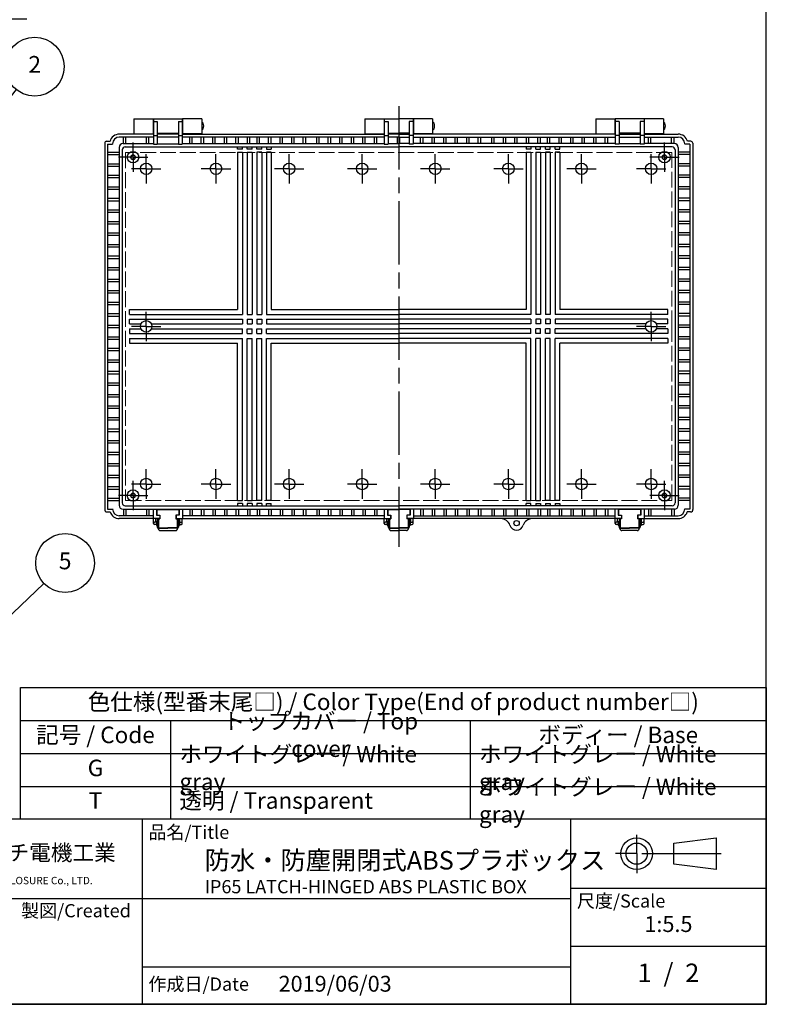
# Model space of a CAD drawing. Units: millimetres. Extents: x 0 to 4533, y 0 to 1540.
# Drawn here: x 1440 to 2216, y 0 to 1024 of the extents above; entities that cross this region are included whole.
import ezdxf
from ezdxf.enums import TextEntityAlignment as Align

# ---------------------------------------------------------------- set-up
doc = ezdxf.new("R2010")
doc.units = ezdxf.units.MM
doc.header["$LTSCALE"] = 5.5
for name, pattern in [('AM_ISO02W050x2', [3.75, 3, -0.75]), ('AM_ISO08W050', [18, 12, -1.5, 3, -1.5]), ('AM_ISO08W050x2', [9, 6, -0.75, 1.5, -0.75]), ('gen7a', [6.875, 4.75, -0.875, 0.375, -0.875])]:
    doc.linetypes.add(name, pattern=pattern)
doc.layers.add('7A', color=4, linetype='gen7a')
doc.layers.add('RAHM2', color=1, linetype='Continuous')
for name, color, linetype, lineweight in [('AM_5', 3, 'Continuous', 25), ('AM_7', 4, 'AM_ISO08W050', 25), ('ﾄｯﾌﾟｶﾊﾞｰ', 7, 'Continuous', 25), ('ﾎﾞﾃﾞｨｰ', 2, 'Continuous', 25), ('ﾎﾞﾃﾞｨｰ0', 2, 'AM_ISO02W050x2', 13), ('ﾗｯﾁ', 3, 'Continuous', 25), ('ﾗｯﾁ金具', 6, 'Continuous', 25)]:
    doc.layers.add(name, color=color, linetype=linetype, lineweight=lineweight)
doc.styles.add('ACISOTS', font='isocp.shx', dxfattribs={"height": 1, "bigfont": 'extfont.shx'})
doc.styles.get("Standard").update_dxf_attribs({"font": 'ISOCP.SHX', "bigfont": 'EXTFONT.SHX'})
doc.dimstyles.new('AM_ISO$0', dxfattribs={"dimscale": 5.5, "dimtxt": 3.5, "dimasz": 2.5, "dimexe": 1, "dimexo": 1, "dimgap": 1.5, "dimtad": 1, "dimdec": 0, "dimdsep": 46, "dimtxsty": 'STANDARD', "dimblk": 'OPEN30', "dimcen": 0, "dimclrd": 3, "dimclre": 3, "dimclrt": 2, "dimadec": 0, "dimazin": 2, "dimtp": 0.1, "dimtm": 0.1, "dimtfac": 0.71, "dimtmove": 0, "dimatfit": 3, "dimldrblk": 'OPEN30', "dimfxl": 1, "dimlwd": -1, "dimlwe": -1, "dimarcsym": 0})

# ---------------------------------------------------------------- blocks, each defined once
blk = doc.blocks.new('TK-A3')
blk.add_lwpolyline([(0, 0), (403, 0), (403, 280), (0, 280)], close=True)
blk = doc.blocks.new('TK-仕様書(和英併記)NEW')
for p, q in [((0, 35), (-193, 35)), ((-118, 35), (-118, 0)), ((-37, 35), (-37, 0)), ((0, 35), (0, 0)), ((-17.5, 30.5), (-9.5, 31.5)), ((-17.5, 26.5), (-17.5, 30.5)), ((-9.5, 31.5), (-9.5, 25.5)), ((-9.5, 25.5), (-17.5, 26.5)), ((-37, 22), (0, 22)), ((-193, 20), (-37, 20)), ((-37, 11), (0, 11)), ((-37, 7), (-118, 7)), ((0, 0), (-193, 0))]:
    blk.add_line(p, q)
for radius in [3, 2]:
    blk.add_circle((-24.5, 28.5), radius)
at = {"layer": '7A'}
for p, q in [((-24.5, 28.5), (-24.5, 32.07)), ((-24.5, 28.5), (-28.5, 28.5)), ((-24.5, 28.5), (-24.5, 24.79)), ((-23.5, 28.5), (-8.5, 28.5))]:
    blk.add_line(p, q, dxfattribs=at)
at = {"attachment_point": 4}
for s, insert, char_height, width in [('{\\fMS Gothic|b0|i0|c128|p49;株式会社タカチ電機工業}', (-167.99, 28.69), 3, 42.8816), ('{\\fArial|b0|i0|c128|p34;TAKACHI ELECTRONICS ENCLOSURE Co., LTD.}', (-167.99, 23.41), 1.4, 44.4483)]:
    blk.add_mtext(s, dxfattribs=dict(at, insert=insert, char_height=char_height, width=width))
for tag, height, p in [('品名', 3.5, (-106.16, 27.25)), ('TITLE', 2.5, (-106.16, 22.25)), ('型番', 3.5, (-106.14, 11.75))]:
    blk.add_attdef(tag, text='', height=height).set_placement(p, align=Align.MIDDLE_LEFT)
for tag, height, p in [('GEN-TITLE-SCA', 3, (-18.5, 14.79)), ('承認', 3.5, (-180.72, 7.73)), ('検図', 3.5, (-155.5, 7.73)), ('製図', 3.5, (-130.5, 7.73)), ('ページNO.', 3.5, (-23, 5.5)), ('総ページ数', 3.5, (-14, 5.5)), ('GEN-TITLE-DAT', 3, (-81.5, 3.5))]:
    blk.add_attdef(tag, text='', height=height).set_placement(p, align=Align.MIDDLE)
at = {"layer": 'RAHM2', "char_height": 2.5}
for s, insert, width, attachment_point in [('品名/Title', (-116.8, 33.8), 90, 1), ('尺度/Scale', (-35.8, 20.8), 20, 1), ('製図/Created', (-130.5, 18.96), 19.4456, 2), ('作成日/Date', (-116.8, 3.5), 17.8487, 4)]:
    blk.add_mtext(s, dxfattribs=dict(at, insert=insert, width=width, attachment_point=attachment_point))
at = {"layer": 'RAHM2', "color": 0, "insert": (-18.5, 5.5), "char_height": 3.5, "width": 4.4699, "attachment_point": 5}
blk.add_mtext('/', dxfattribs=at)
blk = doc.blocks.new('_Open30')
at = {"color": 0, "linetype": 'ByBlock', "lineweight": -2}
for p, q in [((-1, 0.268), (0, 0)), ((0, 0), (-1, -0.268)), ((0, 0), (-1, 0))]:
    blk.add_line(p, q, dxfattribs=at)
blk = doc.blocks.new('*D41')
at = {"layer": 'AM_5', "color": 3}
for p, q in [((1384.6, 1025.3), (1372.1, 1025.3)), ((1397.1, 897), (1397.1, 1030.3)), ((1397.1, 1025.3), (1399.1, 1025.3)), ((1399.1, 892), (1399.1, 1030.3)), ((1411.6, 1025.3), (1447.6, 1025.3))]:
    blk.add_line(p, q, dxfattribs=at)
at = {"layer": 'Defpoints', "color": 0}
for p in [(1399.1, 1025.3), (1397.1, 892), (1399.1, 887)]:
    blk.add_point(p, dxfattribs=at)
at = {"layer": 'AM_5', "color": 3, "xscale": 12.5, "yscale": 12.5, "zscale": 12.5}
blk.add_blockref('_Open30', (1397.1, 1025.3), dxfattribs=at)
at = {"layer": 'AM_5', "color": 3, "xscale": 12.5, "yscale": 12.5, "zscale": 12.5, "rotation": 180}
blk.add_blockref('_Open30', (1399.1, 1025.3), dxfattribs=at)
at = {"layer": 'AM_5', "color": 2, "insert": (1435.9, 1041.6), "char_height": 17.5, "attachment_point": 5}
blk.add_mtext('2', dxfattribs=at)
blk = doc.blocks.new('*S4444282525')
at = {"layer": 'AM_5', "color": 3}
blk.add_line((1245.9, 849), (1193.5, 783.5), dxfattribs=at)
blk.add_circle((1265.1, 872.9), 30.6, dxfattribs=at)
at = {"layer": 'AM_5', "color": 3, "linetype": 'Continuous'}
blk.add_trace([(1191.7, 785), (1195.3, 782.1), (1182.5, 769.9)], dxfattribs=at)
at = {"layer": 'AM_5', "color": 7, "insert": (1265.1, 872.9), "char_height": 17.5, "attachment_point": 5, "style": 'ACISOTS'}
blk.add_mtext('2', dxfattribs=at)
blk = doc.blocks.new('*S4747312828')
at = {"layer": 'AM_5', "color": 3}
blk.add_line((1349.1, 325.4), (1264.5, 244.5), dxfattribs=at)
blk.add_circle((1371.2, 346.6), 30.6, dxfattribs=at)
at = {"layer": 'AM_5', "color": 3, "linetype": 'Continuous'}
blk.add_trace([(1262.9, 246.1), (1266.1, 242.8), (1251.9, 232.4)], dxfattribs=at)
at = {"layer": 'AM_5', "color": 7, "insert": (1371.2, 346.6), "char_height": 17.5, "attachment_point": 5, "style": 'ACISOTS'}
blk.add_mtext('5', dxfattribs=at)

msp = doc.modelspace()

# ---------------------------------------------------------------- linework, layer by layer
at = {"color": 7}
for p, q in [((1440.981, 193), (1440.981, 329.666)), ((1440.981, 329.666), (2216.5, 329.666)), ((2216.5, 329.666), (2216.5, 193)), ((1440.981, 295.279), (2216.5, 295.279)), ((1440.981, 193), (2216.5, 193))]:
    msp.add_line(p, q, dxfattribs=at)
at = {"color": 1}
for p, q in [((1597.192, 295.279), (1597.192, 193)), ((1908.621, 295.279), (1908.621, 193)), ((1440.981, 260.892), (2216.5, 260.892)), ((1440.981, 226.505), (2216.5, 226.505))]:
    msp.add_line(p, q, dxfattribs=at)
at = {"layer": 'AM_7'}
msp.add_line((1834.364, 934.555), (1834.364, 476.121), dxfattribs=at)
at = {"layer": 'AM_7', "linetype": 'AM_ISO08W050x2'}
for p, q in [((1558.114, 881.338), (1558.114, 896.609)), ((2110.614, 881.338), (2110.614, 896.609)), ((1558.114, 881.338), (1542.844, 881.338)), ((1558.114, 881.338), (1573.385, 881.338)), ((1558.114, 881.338), (1558.114, 866.067)), ((1571.864, 869.338), (1571.864, 884.609)), ((1644.364, 869.338), (1644.364, 884.609)), ((1720.364, 869.338), (1720.364, 884.609)), ((1796.364, 869.338), (1796.364, 884.609)), ((1872.364, 869.338), (1872.364, 884.609)), ((1948.364, 869.338), (1948.364, 884.609)), ((2024.364, 869.338), (2024.364, 884.609)), ((2110.614, 881.338), (2095.344, 881.338)), ((2096.864, 869.338), (2096.864, 884.609)), ((2110.614, 881.338), (2125.885, 881.338)), ((2110.614, 881.338), (2110.614, 866.067)), ((1571.864, 869.338), (1556.594, 869.338)), ((1571.864, 869.338), (1587.135, 869.338)), ((1571.864, 869.338), (1571.864, 854.067)), ((1644.364, 869.338), (1629.094, 869.338)), ((1644.364, 869.338), (1659.635, 869.338)), ((1644.364, 869.338), (1644.364, 854.067)), ((1720.364, 869.338), (1705.094, 869.338)), ((1720.364, 869.338), (1735.635, 869.338)), ((1720.364, 869.338), (1720.364, 854.067)), ((1796.364, 869.338), (1781.094, 869.338)), ((1796.364, 869.338), (1811.635, 869.338)), ((1796.364, 869.338), (1796.364, 854.067)), ((1872.364, 869.338), (1857.094, 869.338)), ((1872.364, 869.338), (1887.635, 869.338)), ((1872.364, 869.338), (1872.364, 854.067)), ((1948.364, 869.338), (1933.094, 869.338)), ((1948.364, 869.338), (1963.635, 869.338)), ((1948.364, 869.338), (1948.364, 854.067)), ((2024.364, 869.338), (2009.094, 869.338)), ((2024.364, 869.338), (2039.635, 869.338)), ((2024.364, 869.338), (2024.364, 854.067)), ((2096.864, 869.338), (2081.594, 869.338)), ((2096.864, 869.338), (2112.135, 869.338)), ((2096.864, 869.338), (2096.864, 854.067)), ((1571.864, 705.338), (1571.864, 720.609)), ((2096.864, 705.338), (2096.864, 720.609)), ((1571.864, 705.338), (1556.594, 705.338)), ((1571.864, 705.338), (1587.135, 705.338)), ((1571.864, 705.338), (1571.864, 690.067)), ((2096.864, 705.338), (2081.594, 705.338)), ((2096.864, 705.338), (2112.135, 705.338)), ((2096.864, 705.338), (2096.864, 690.067)), ((1571.864, 541.338), (1571.864, 556.609)), ((1644.364, 541.338), (1644.364, 556.609)), ((1720.364, 541.338), (1720.364, 556.609)), ((1796.364, 541.338), (1796.364, 556.609)), ((1872.364, 541.338), (1872.364, 556.609)), ((1948.364, 541.338), (1948.364, 556.609)), ((2024.364, 541.338), (2024.364, 556.609)), ((2096.864, 541.338), (2096.864, 556.609)), ((1558.114, 529.338), (1558.114, 544.609)), ((2110.614, 529.338), (2110.614, 544.609)), ((1571.864, 541.338), (1556.594, 541.338)), ((1571.864, 541.338), (1571.864, 526.067)), ((1571.864, 541.338), (1587.135, 541.338)), ((1644.364, 541.338), (1629.094, 541.338)), ((1644.364, 541.338), (1644.364, 526.067)), ((1644.364, 541.338), (1659.635, 541.338)), ((1720.364, 541.338), (1705.094, 541.338)), ((1720.364, 541.338), (1720.364, 526.067)), ((1720.364, 541.338), (1735.635, 541.338)), ((1796.364, 541.338), (1781.094, 541.338)), ((1796.364, 541.338), (1796.364, 526.067)), ((1796.364, 541.338), (1811.635, 541.338)), ((1872.364, 541.338), (1857.094, 541.338)), ((1872.364, 541.338), (1887.635, 541.338)), ((1872.364, 541.338), (1872.364, 526.067)), ((1948.364, 541.338), (1933.094, 541.338)), ((1948.364, 541.338), (1963.635, 541.338)), ((1948.364, 541.338), (1948.364, 526.067)), ((2024.364, 541.338), (2009.094, 541.338)), ((2024.364, 541.338), (2039.635, 541.338)), ((2024.364, 541.338), (2024.364, 526.067)), ((2096.864, 541.338), (2081.594, 541.338)), ((2096.864, 541.338), (2112.135, 541.338)), ((2096.864, 541.338), (2096.864, 526.067)), ((1558.114, 529.338), (1542.844, 529.338)), ((1558.114, 529.338), (1573.385, 529.338)), ((1558.114, 529.338), (1558.114, 514.067)), ((2110.614, 529.338), (2095.344, 529.338)), ((2110.614, 529.338), (2125.885, 529.338)), ((2110.614, 529.338), (2110.614, 514.067))]:
    msp.add_line(p, q, dxfattribs=at)
at = {"layer": 'ﾄｯﾌﾟｶﾊﾞｰ'}
for p, q in [((1559.114, 921.352), (1579.114, 921.352)), ((1559.114, 921.352), (1559.114, 905.352)), ((1579.114, 921.352), (1579.114, 905.352)), ((1629.614, 921.352), (1609.614, 921.352)), ((1609.614, 921.352), (1609.614, 905.352)), ((1629.614, 921.352), (1629.614, 905.352)), ((1799.114, 921.352), (1799.114, 905.352)), ((1799.114, 921.352), (1819.114, 921.352)), ((1819.114, 921.352), (1819.114, 905.352)), ((1849.614, 921.352), (1849.614, 905.352)), ((1869.614, 921.352), (1849.614, 921.352)), ((1869.614, 921.352), (1869.614, 905.352)), ((2039.114, 921.352), (2059.114, 921.352)), ((2039.114, 921.352), (2039.114, 905.352)), ((2059.114, 921.352), (2059.114, 905.352)), ((2109.614, 921.352), (2089.614, 921.352)), ((2089.614, 921.352), (2089.614, 905.352)), ((2109.614, 921.352), (2109.614, 905.352)), ((1559.114, 905.847), (1579.114, 905.847)), ((1629.614, 905.847), (1609.614, 905.847)), ((1799.114, 905.847), (1819.114, 905.847)), ((1869.614, 905.847), (1849.614, 905.847)), ((2039.114, 905.847), (2059.114, 905.847)), ((2109.614, 905.847), (2089.614, 905.847))]:
    msp.add_line(p, q, dxfattribs=at)
at = {"layer": 'ﾎﾞﾃﾞｨｰ'}
for p, q in [((1579.364, 921.352), (1609.364, 921.352)), ((1579.364, 921.352), (1579.364, 895.024)), ((1579.364, 918.659), (1583.364, 918.659)), ((1583.364, 918.659), (1583.364, 895.024)), ((1605.364, 918.659), (1605.364, 895.024)), ((1605.364, 918.659), (1609.364, 918.659)), ((1609.364, 921.352), (1609.364, 895.024)), ((1819.364, 921.352), (1834.364, 921.352)), ((1819.364, 921.352), (1819.364, 895.038)), ((1819.364, 918.673), (1823.364, 918.673)), ((1823.364, 918.673), (1823.364, 895.038)), ((1849.364, 921.352), (1834.364, 921.352)), ((1849.364, 918.673), (1845.364, 918.673)), ((1845.364, 918.673), (1845.364, 895.038)), ((1849.364, 921.352), (1849.364, 895.038)), ((2059.364, 921.352), (2059.364, 895.024)), ((2089.364, 921.352), (2059.364, 921.352)), ((2063.364, 918.659), (2059.364, 918.659)), ((2063.364, 918.659), (2063.364, 895.024)), ((2089.364, 918.659), (2085.364, 918.659)), ((2085.364, 918.659), (2085.364, 895.024)), ((2089.364, 921.352), (2089.364, 895.024)), ((1579.364, 902.288), (1543.861, 902.288)), ((1579.364, 905.338), (1543.864, 905.338)), ((1548.114, 895.472), (1548.114, 902.288)), ((1550.614, 895.472), (1550.614, 902.288)), ((1572.114, 895.472), (1572.114, 902.288)), ((1574.614, 895.472), (1574.614, 902.288)), ((1579.364, 904.054), (1583.364, 904.054)), ((1583.364, 906.338), (1605.364, 906.338)), ((1605.364, 905.338), (1583.364, 905.338)), ((1605.364, 902.338), (1583.364, 902.338)), ((1605.364, 904.054), (1609.364, 904.054)), ((1609.364, 905.333), (1819.364, 905.333)), ((1819.364, 902.288), (1609.364, 902.288)), ((1617.114, 895.472), (1617.114, 902.288)), ((1619.614, 895.472), (1619.614, 902.288)), ((1629.114, 895.472), (1629.114, 902.288)), ((1631.614, 895.472), (1631.614, 902.288)), ((1641.114, 895.472), (1641.114, 902.288)), ((1643.614, 895.472), (1643.614, 902.288)), ((1653.114, 895.472), (1653.114, 902.288)), ((1655.614, 895.472), (1655.614, 902.288)), ((1665.114, 895.472), (1665.114, 902.288)), ((1667.614, 895.472), (1667.614, 902.288)), ((1677.114, 895.472), (1677.114, 902.288)), ((1679.614, 895.472), (1679.614, 902.288)), ((1687.114, 895.472), (1687.114, 902.288)), ((1689.614, 895.472), (1689.614, 902.288)), ((1699.114, 895.472), (1699.114, 902.288)), ((1701.614, 895.472), (1701.614, 902.288)), ((1711.114, 895.472), (1711.114, 902.288)), ((1713.614, 895.472), (1713.614, 902.288)), ((1723.114, 895.472), (1723.114, 902.288)), ((1725.614, 895.472), (1725.614, 902.288)), ((1735.114, 895.472), (1735.114, 902.288)), ((1737.614, 895.472), (1737.614, 902.288)), ((1749.114, 895.472), (1749.114, 902.288)), ((1751.614, 895.472), (1751.614, 902.288)), ((1761.114, 895.472), (1761.114, 902.288)), ((1763.614, 895.472), (1763.614, 902.288)), ((1773.114, 895.472), (1773.114, 902.288)), ((1775.614, 895.472), (1775.614, 902.288)), ((1785.114, 895.472), (1785.114, 902.288)), ((1787.614, 895.472), (1787.614, 902.288)), ((1797.114, 895.472), (1797.114, 902.288)), ((1799.614, 895.472), (1799.614, 902.288)), ((1809.114, 895.472), (1809.114, 902.288)), ((1811.614, 895.472), (1811.614, 902.288)), ((1819.364, 904.068), (1823.364, 904.068)), ((1823.364, 906.352), (1834.364, 906.352)), ((1834.364, 905.352), (1823.364, 905.352)), ((1834.364, 902.288), (1823.364, 902.288)), ((1833.114, 895.472), (1833.114, 902.288)), ((1845.364, 906.352), (1834.364, 906.352)), ((1834.364, 905.352), (1845.364, 905.352)), ((1834.364, 902.288), (1845.364, 902.288)), ((1835.614, 895.472), (1835.614, 902.288)), ((1849.364, 904.068), (1845.364, 904.068)), ((2059.364, 905.333), (1849.364, 905.333)), ((1849.364, 902.288), (2059.364, 902.288)), ((1857.114, 895.472), (1857.114, 902.288)), ((1859.614, 895.472), (1859.614, 902.288)), ((1869.114, 895.472), (1869.114, 902.288)), ((1871.614, 895.472), (1871.614, 902.288)), ((1881.114, 895.472), (1881.114, 902.288)), ((1883.614, 895.472), (1883.614, 902.288)), ((1893.114, 895.472), (1893.114, 902.288)), ((1895.614, 895.472), (1895.614, 902.288)), ((1905.114, 895.472), (1905.114, 902.288)), ((1907.614, 895.472), (1907.614, 902.288)), ((1917.114, 895.472), (1917.114, 902.288)), ((1919.614, 895.472), (1919.614, 902.288)), ((1931.114, 895.472), (1931.114, 902.288)), ((1933.614, 895.472), (1933.614, 902.288)), ((1943.114, 895.472), (1943.114, 902.288)), ((1945.614, 895.472), (1945.614, 902.288)), ((1955.114, 895.472), (1955.114, 902.288)), ((1957.614, 895.472), (1957.614, 902.288)), ((1967.114, 895.472), (1967.114, 902.288)), ((1969.614, 895.472), (1969.614, 902.288)), ((1979.114, 895.472), (1979.114, 902.288)), ((1981.614, 895.472), (1981.614, 902.288)), ((1989.114, 895.472), (1989.114, 902.288)), ((1991.614, 895.472), (1991.614, 902.288)), ((2001.114, 895.472), (2001.114, 902.288)), ((2003.614, 895.472), (2003.614, 902.288)), ((2013.114, 895.472), (2013.114, 902.288)), ((2015.614, 895.472), (2015.614, 902.288)), ((2025.114, 895.472), (2025.114, 902.288)), ((2027.614, 895.472), (2027.614, 902.288)), ((2037.114, 895.472), (2037.114, 902.288)), ((2039.614, 895.472), (2039.614, 902.288)), ((2049.114, 895.472), (2049.114, 902.288)), ((2051.614, 895.472), (2051.614, 902.288)), ((2063.364, 904.054), (2059.364, 904.054)), ((2085.364, 906.338), (2063.364, 906.338)), ((2063.364, 905.338), (2085.364, 905.338)), ((2063.364, 902.338), (2085.364, 902.338)), ((2089.364, 904.054), (2085.364, 904.054)), ((2089.364, 905.338), (2124.864, 905.338)), ((2089.364, 902.288), (2124.868, 902.288)), ((2094.114, 895.472), (2094.114, 902.288)), ((2096.614, 895.472), (2096.614, 902.288)), ((2118.114, 895.472), (2118.114, 902.288)), ((2120.614, 895.472), (2120.614, 902.288)), ((1528.664, 895.888), (1528.664, 514.833)), ((1530.664, 897.888), (1534.195, 897.888)), ((1531.714, 894.838), (1536.911, 894.838)), ((1531.714, 894.838), (1531.714, 515.333)), ((1536.911, 895.338), (1536.911, 894.838)), ((1543.725, 891.472), (1543.725, 519.203)), ((1547.725, 895.472), (1579.364, 895.472)), ((1549.965, 892.027), (1834.364, 892.027)), ((1579.364, 895.024), (1583.364, 895.024)), ((1583.364, 895.269), (1605.364, 895.269)), ((1605.364, 895.024), (1609.364, 895.024)), ((1609.364, 895.472), (1819.364, 895.472)), ((1666.864, 889.717), (1666.864, 892.027)), ((1671.864, 889.717), (1671.864, 892.027)), ((1676.864, 889.717), (1676.864, 892.027)), ((1681.864, 889.717), (1681.864, 892.027)), ((1686.864, 889.717), (1686.864, 892.027)), ((1691.864, 889.717), (1691.864, 892.027)), ((1696.864, 892.027), (1696.864, 889.717)), ((1701.864, 892.027), (1701.864, 889.717)), ((1819.364, 895.038), (1823.364, 895.038)), ((1823.364, 895.472), (1834.364, 895.472)), ((1845.364, 895.472), (1834.364, 895.472)), ((2118.764, 892.027), (1834.364, 892.027)), ((1849.364, 895.038), (1845.364, 895.038)), ((2059.364, 895.472), (1849.364, 895.472)), ((1966.864, 892.027), (1966.864, 889.717)), ((1971.864, 892.027), (1971.864, 889.717)), ((1976.864, 889.717), (1976.864, 892.027)), ((1981.864, 889.717), (1981.864, 892.027)), ((1986.864, 889.717), (1986.864, 892.027)), ((1991.864, 889.717), (1991.864, 892.027)), ((1996.864, 889.717), (1996.864, 892.027)), ((2001.864, 889.717), (2001.864, 892.027)), ((2063.364, 895.024), (2059.364, 895.024)), ((2085.364, 895.269), (2063.364, 895.269)), ((2089.364, 895.024), (2085.364, 895.024)), ((2121.004, 895.472), (2089.364, 895.472)), ((2125.004, 891.472), (2125.004, 519.203)), ((2131.818, 895.338), (2131.818, 894.838)), ((2137.014, 894.838), (2131.818, 894.838)), ((2138.064, 897.888), (2134.534, 897.888)), ((2137.014, 894.838), (2137.014, 515.333)), ((2140.064, 895.888), (2140.064, 514.833)), ((1531.714, 886.593), (1543.725, 886.593)), ((1531.714, 884.093), (1543.725, 884.093)), ((1546.965, 889.027), (1546.965, 521.648)), ((1671.864, 889.717), (1666.864, 889.717)), ((1666.864, 886.428), (1671.864, 886.428)), ((1666.864, 886.428), (1666.864, 722.838)), ((1671.864, 886.428), (1671.864, 717.838)), ((1681.864, 889.717), (1676.864, 889.717)), ((1676.864, 886.428), (1681.864, 886.428)), ((1676.864, 886.428), (1676.864, 717.838)), ((1681.864, 886.428), (1681.864, 717.838)), ((1691.864, 889.717), (1686.864, 889.717)), ((1691.864, 886.428), (1686.864, 886.428)), ((1686.864, 886.428), (1686.864, 717.838)), ((1691.864, 886.428), (1691.864, 717.838)), ((1696.864, 889.717), (1701.864, 889.717)), ((1701.864, 886.428), (1696.864, 886.428)), ((1696.864, 886.428), (1696.864, 717.838)), ((1701.864, 886.428), (1701.864, 722.838)), ((1971.864, 889.717), (1966.864, 889.717)), ((1966.864, 886.428), (1971.864, 886.428)), ((1966.864, 886.428), (1966.864, 722.838)), ((1971.864, 886.428), (1971.864, 717.838)), ((1976.864, 889.717), (1981.864, 889.717)), ((1976.864, 886.428), (1981.864, 886.428)), ((1976.864, 886.428), (1976.864, 717.838)), ((1981.864, 886.428), (1981.864, 717.838)), ((1986.864, 889.717), (1991.864, 889.717)), ((1991.864, 886.428), (1986.864, 886.428)), ((1986.864, 886.428), (1986.864, 717.838)), ((1991.864, 886.428), (1991.864, 717.838)), ((1996.864, 889.717), (2001.864, 889.717)), ((2001.864, 886.428), (1996.864, 886.428)), ((1996.864, 886.428), (1996.864, 717.838)), ((2001.864, 886.428), (2001.864, 722.838)), ((2121.764, 889.027), (2121.764, 521.648)), ((2137.014, 886.593), (2125.004, 886.593)), ((2137.014, 884.093), (2125.004, 884.093)), ((1531.714, 874.593), (1543.725, 874.593)), ((1531.714, 872.093), (1543.725, 872.093)), ((2137.014, 874.593), (2125.004, 874.593)), ((2137.014, 872.093), (2125.004, 872.093)), ((1531.714, 862.593), (1543.725, 862.593)), ((2137.014, 862.593), (2125.004, 862.593)), ((1531.714, 860.093), (1543.725, 860.093)), ((1531.714, 850.593), (1543.725, 850.593)), ((2137.014, 860.093), (2125.004, 860.093)), ((2137.014, 850.593), (2125.004, 850.593)), ((1531.714, 848.093), (1543.725, 848.093)), ((2137.014, 848.093), (2125.004, 848.093)), ((1531.714, 838.593), (1543.725, 838.593)), ((1531.714, 836.093), (1543.725, 836.093)), ((2137.014, 838.593), (2125.004, 838.593)), ((2137.014, 836.093), (2125.004, 836.093)), ((1531.714, 826.593), (1543.725, 826.593)), ((1531.714, 824.093), (1543.725, 824.093)), ((2137.014, 826.593), (2125.004, 826.593)), ((2137.014, 824.093), (2125.004, 824.093)), ((1531.714, 814.593), (1543.725, 814.593)), ((1531.714, 812.093), (1543.725, 812.093)), ((2137.014, 814.593), (2125.004, 814.593)), ((2137.014, 812.093), (2125.004, 812.093)), ((1531.714, 802.593), (1543.725, 802.593)), ((1531.714, 800.093), (1543.725, 800.093)), ((2137.014, 802.593), (2125.004, 802.593)), ((2137.014, 800.093), (2125.004, 800.093)), ((1531.714, 790.593), (1543.725, 790.593)), ((2137.014, 790.593), (2125.004, 790.593)), ((1531.714, 788.093), (1543.725, 788.093)), ((1531.714, 778.593), (1543.725, 778.593)), ((2137.014, 788.093), (2125.004, 788.093)), ((2137.014, 778.593), (2125.004, 778.593)), ((1531.714, 776.093), (1543.725, 776.093)), ((2137.014, 776.093), (2125.004, 776.093)), ((1531.714, 766.593), (1543.725, 766.593)), ((1531.714, 764.093), (1543.725, 764.093)), ((2137.014, 766.593), (2125.004, 766.593)), ((2137.014, 764.093), (2125.004, 764.093)), ((1531.714, 754.593), (1543.725, 754.593)), ((1531.714, 752.093), (1543.725, 752.093)), ((2137.014, 754.593), (2125.004, 754.593)), ((2137.014, 752.093), (2125.004, 752.093)), ((1531.714, 742.593), (1543.725, 742.593)), ((1531.714, 740.093), (1543.725, 740.093)), ((2137.014, 742.593), (2125.004, 742.593)), ((2137.014, 740.093), (2125.004, 740.093)), ((1531.714, 730.593), (1543.725, 730.593)), ((1531.714, 728.093), (1543.725, 728.093)), ((2137.014, 730.593), (2125.004, 730.593)), ((2137.014, 728.093), (2125.004, 728.093)), ((1531.714, 718.593), (1543.725, 718.593)), ((1554.544, 717.838), (1554.544, 722.838)), ((1554.544, 722.838), (1666.864, 722.838)), ((1554.544, 717.838), (1671.864, 717.838)), ((1676.864, 717.838), (1681.864, 717.838)), ((1686.864, 717.838), (1691.864, 717.838)), ((1696.864, 717.838), (1834.364, 717.838)), ((1701.864, 722.838), (1834.364, 722.838)), ((1966.864, 722.838), (1834.364, 722.838)), ((1971.864, 717.838), (1834.364, 717.838)), ((1981.864, 717.838), (1976.864, 717.838)), ((1991.864, 717.838), (1986.864, 717.838)), ((2114.185, 717.838), (1996.864, 717.838)), ((2114.185, 722.838), (2001.864, 722.838)), ((2114.185, 717.838), (2114.185, 722.838)), ((2137.014, 718.593), (2125.004, 718.593)), ((1531.714, 716.093), (1543.725, 716.093)), ((1554.544, 707.838), (1554.544, 712.838)), ((1554.544, 712.838), (1671.864, 712.838)), ((1554.544, 707.838), (1566.443, 707.838)), ((1577.286, 707.838), (1671.864, 707.838)), ((1671.864, 712.838), (1671.864, 707.838)), ((1676.864, 712.838), (1681.864, 712.838)), ((1676.864, 712.838), (1676.864, 707.838)), ((1676.864, 707.838), (1681.864, 707.838)), ((1681.864, 712.838), (1681.864, 707.838)), ((1686.864, 712.838), (1691.864, 712.838)), ((1686.864, 712.838), (1686.864, 707.838)), ((1686.864, 707.838), (1691.864, 707.838)), ((1691.864, 712.838), (1691.864, 707.838)), ((1696.864, 712.838), (1834.364, 712.838)), ((1696.864, 712.838), (1696.864, 707.838)), ((1696.864, 707.838), (1834.364, 707.838)), ((1971.864, 712.838), (1834.364, 712.838)), ((1971.864, 707.838), (1834.364, 707.838)), ((1971.864, 712.838), (1971.864, 707.838)), ((1981.864, 712.838), (1976.864, 712.838)), ((1976.864, 712.838), (1976.864, 707.838)), ((1981.864, 707.838), (1976.864, 707.838)), ((1981.864, 712.838), (1981.864, 707.838)), ((1991.864, 712.838), (1986.864, 712.838)), ((1986.864, 712.838), (1986.864, 707.838)), ((1991.864, 707.838), (1986.864, 707.838)), ((1991.864, 712.838), (1991.864, 707.838)), ((1996.864, 712.838), (1996.864, 707.838)), ((2114.185, 712.838), (1996.864, 712.838)), ((2091.443, 707.838), (1996.864, 707.838)), ((2114.185, 707.838), (2102.286, 707.838)), ((2114.185, 707.838), (2114.185, 712.838)), ((2137.014, 716.093), (2125.004, 716.093)), ((1531.714, 706.593), (1543.725, 706.593)), ((1531.714, 704.083), (1543.725, 704.083)), ((1554.544, 702.838), (1554.544, 697.838)), ((1554.544, 702.838), (1566.443, 702.838)), ((1554.544, 697.838), (1671.864, 697.838)), ((1577.286, 702.838), (1671.864, 702.838)), ((1671.864, 697.838), (1671.864, 702.838)), ((1676.864, 702.838), (1681.864, 702.838)), ((1676.864, 697.838), (1676.864, 702.838)), ((1676.864, 697.838), (1681.864, 697.838)), ((1681.864, 697.838), (1681.864, 702.838)), ((1686.864, 702.838), (1691.864, 702.838)), ((1686.864, 697.838), (1686.864, 702.838)), ((1686.864, 697.838), (1691.864, 697.838)), ((1691.864, 697.838), (1691.864, 702.838)), ((1696.864, 702.838), (1834.364, 702.838)), ((1696.864, 697.838), (1696.864, 702.838)), ((1696.864, 697.838), (1834.364, 697.838)), ((1971.864, 702.838), (1834.364, 702.838)), ((1971.864, 697.838), (1834.364, 697.838)), ((1971.864, 697.838), (1971.864, 702.838)), ((1981.864, 702.838), (1976.864, 702.838)), ((1976.864, 697.838), (1976.864, 702.838)), ((1981.864, 697.838), (1976.864, 697.838)), ((1981.864, 697.838), (1981.864, 702.838)), ((1991.864, 702.838), (1986.864, 702.838)), ((1986.864, 697.838), (1986.864, 702.838)), ((1991.864, 697.838), (1986.864, 697.838)), ((1991.864, 697.838), (1991.864, 702.838)), ((1996.864, 697.838), (1996.864, 702.838)), ((2091.443, 702.838), (1996.864, 702.838)), ((2114.185, 697.838), (1996.864, 697.838)), ((2114.185, 702.838), (2102.286, 702.838)), ((2114.185, 702.838), (2114.185, 697.838)), ((2137.014, 706.593), (2125.004, 706.593)), ((2137.014, 704.083), (2125.004, 704.083)), ((1531.714, 694.583), (1543.725, 694.583)), ((1531.714, 692.083), (1543.725, 692.083)), ((1554.544, 692.838), (1554.544, 687.838)), ((1554.544, 692.838), (1671.864, 692.838)), ((1554.544, 687.838), (1666.864, 687.838)), ((1666.864, 524.248), (1666.864, 687.838)), ((1671.864, 524.248), (1671.864, 692.838)), ((1676.864, 692.838), (1681.864, 692.838)), ((1676.864, 524.248), (1676.864, 692.838)), ((1681.864, 524.248), (1681.864, 692.838)), ((1686.864, 692.838), (1691.864, 692.838)), ((1686.864, 524.248), (1686.864, 692.838)), ((1691.864, 524.248), (1691.864, 692.838)), ((1696.864, 692.838), (1834.364, 692.838)), ((1696.864, 524.248), (1696.864, 692.838)), ((1701.864, 687.838), (1834.364, 687.838)), ((1701.864, 524.248), (1701.864, 687.838)), ((1971.864, 692.838), (1834.364, 692.838)), ((1966.864, 687.838), (1834.364, 687.838)), ((1966.864, 524.248), (1966.864, 687.838)), ((1971.864, 524.248), (1971.864, 692.838)), ((1981.864, 692.838), (1976.864, 692.838)), ((1976.864, 524.248), (1976.864, 692.838)), ((1981.864, 524.248), (1981.864, 692.838)), ((1991.864, 692.838), (1986.864, 692.838)), ((1986.864, 524.248), (1986.864, 692.838)), ((1991.864, 524.248), (1991.864, 692.838)), ((1996.864, 524.248), (1996.864, 692.838)), ((2114.185, 692.838), (1996.864, 692.838)), ((2001.864, 524.248), (2001.864, 687.838)), ((2114.185, 687.838), (2001.864, 687.838)), ((2114.185, 692.838), (2114.185, 687.838)), ((2137.014, 694.583), (2125.004, 694.583)), ((2137.014, 692.083), (2125.004, 692.083)), ((1531.714, 682.583), (1543.725, 682.583)), ((1531.714, 680.083), (1543.725, 680.083)), ((2137.014, 682.583), (2125.004, 682.583)), ((2137.014, 680.083), (2125.004, 680.083)), ((1531.714, 670.583), (1543.725, 670.583)), ((1531.714, 668.083), (1543.725, 668.083)), ((2137.014, 670.583), (2125.004, 670.583)), ((2137.014, 668.083), (2125.004, 668.083)), ((1531.714, 658.583), (1543.725, 658.583)), ((1531.714, 656.083), (1543.725, 656.083)), ((2137.014, 658.583), (2125.004, 658.583)), ((2137.014, 656.083), (2125.004, 656.083)), ((1531.714, 646.583), (1543.725, 646.583)), ((2137.014, 646.583), (2125.004, 646.583)), ((1531.714, 644.083), (1543.725, 644.083)), ((2137.014, 644.083), (2125.004, 644.083)), ((1531.714, 634.583), (1543.725, 634.583)), ((1531.714, 632.083), (1543.725, 632.083)), ((2137.014, 634.583), (2125.004, 634.583)), ((2137.014, 632.083), (2125.004, 632.083)), ((1531.714, 622.583), (1543.725, 622.583)), ((1531.714, 620.083), (1543.725, 620.083)), ((2137.014, 622.583), (2125.004, 622.583)), ((2137.014, 620.083), (2125.004, 620.083)), ((1531.714, 610.583), (1543.725, 610.583)), ((1531.714, 608.083), (1543.725, 608.083)), ((2137.014, 610.583), (2125.004, 610.583)), ((2137.014, 608.083), (2125.004, 608.083)), ((1531.714, 598.583), (1543.725, 598.583)), ((1531.714, 596.083), (1543.725, 596.083)), ((2137.014, 598.583), (2125.004, 598.583)), ((2137.014, 596.083), (2125.004, 596.083)), ((1531.714, 586.583), (1543.725, 586.583)), ((1531.714, 584.083), (1543.725, 584.083)), ((2137.014, 586.583), (2125.004, 586.583)), ((2137.014, 584.083), (2125.004, 584.083)), ((1531.714, 574.583), (1543.725, 574.583)), ((2137.014, 574.583), (2125.004, 574.583)), ((1531.714, 572.083), (1543.725, 572.083)), ((2137.014, 572.083), (2125.004, 572.083)), ((1531.714, 562.583), (1543.725, 562.583)), ((1531.714, 560.083), (1543.725, 560.083)), ((2137.014, 562.583), (2125.004, 562.583)), ((2137.014, 560.083), (2125.004, 560.083)), ((1531.714, 550.583), (1543.725, 550.583)), ((1531.714, 548.083), (1543.725, 548.083)), ((2137.014, 550.583), (2125.004, 550.583)), ((2137.014, 548.083), (2125.004, 548.083)), ((1531.714, 538.583), (1543.725, 538.583)), ((1531.714, 536.083), (1543.725, 536.083)), ((2137.014, 538.583), (2125.004, 538.583)), ((2137.014, 536.083), (2125.004, 536.083)), ((1531.714, 526.583), (1543.725, 526.583)), ((1531.714, 524.083), (1543.725, 524.083)), ((1666.864, 524.248), (1671.864, 524.248)), ((1676.864, 524.248), (1681.864, 524.248)), ((1691.864, 524.248), (1686.864, 524.248)), ((1701.864, 524.248), (1696.864, 524.248)), ((1966.864, 524.248), (1971.864, 524.248)), ((1976.864, 524.248), (1981.864, 524.248)), ((1991.864, 524.248), (1986.864, 524.248)), ((2001.864, 524.248), (1996.864, 524.248)), ((2137.014, 526.583), (2125.004, 526.583)), ((2137.014, 524.083), (2125.004, 524.083)), ((1530.914, 512.283), (1534.342, 512.283)), ((1531.714, 515.333), (1536.911, 515.333)), ((1547.725, 515.198), (1594.364, 515.198)), ((1548.114, 515.198), (1548.114, 508.383)), ((1549.965, 518.648), (1834.364, 518.648)), ((1550.614, 515.198), (1550.614, 508.383)), ((1572.114, 515.198), (1572.114, 508.383)), ((1574.614, 515.198), (1574.614, 508.383)), ((1579.114, 515.198), (1579.114, 505.338)), ((1582.614, 515.198), (1582.614, 508.838)), ((1594.364, 515.198), (1834.364, 515.198)), ((1606.114, 515.198), (1606.114, 508.838)), ((1609.614, 515.198), (1609.614, 505.338)), ((1617.114, 515.198), (1617.114, 508.383)), ((1619.614, 515.198), (1619.614, 508.383)), ((1629.114, 515.198), (1629.114, 508.383)), ((1631.614, 515.198), (1631.614, 508.383)), ((1641.114, 515.198), (1641.114, 508.383)), ((1643.614, 515.198), (1643.614, 508.383)), ((1653.114, 515.198), (1653.114, 508.383)), ((1655.614, 515.198), (1655.614, 508.383)), ((1665.114, 515.198), (1665.114, 508.383)), ((1671.864, 520.959), (1666.864, 520.959)), ((1666.864, 520.959), (1666.864, 518.648)), ((1667.614, 515.198), (1667.614, 508.383)), ((1671.864, 520.959), (1671.864, 518.648)), ((1681.864, 520.959), (1676.864, 520.959)), ((1676.864, 520.959), (1676.864, 518.648)), ((1677.114, 515.198), (1677.114, 508.383)), ((1679.614, 515.198), (1679.614, 508.383)), ((1681.864, 520.959), (1681.864, 518.648)), ((1691.864, 520.959), (1686.864, 520.959)), ((1686.864, 520.959), (1686.864, 518.648)), ((1687.114, 515.198), (1687.114, 508.383)), ((1689.614, 515.198), (1689.614, 508.383)), ((1691.864, 520.959), (1691.864, 518.648)), ((1696.864, 520.959), (1701.864, 520.959)), ((1696.864, 518.648), (1696.864, 520.959)), ((1699.114, 515.198), (1699.114, 508.383)), ((1701.614, 515.198), (1701.614, 508.383)), ((1701.864, 518.648), (1701.864, 520.959)), ((1711.114, 515.198), (1711.114, 508.383)), ((1713.614, 515.198), (1713.614, 508.383)), ((1723.114, 515.198), (1723.114, 508.383)), ((1725.614, 515.198), (1725.614, 508.383)), ((1735.114, 515.198), (1735.114, 508.383)), ((1737.614, 515.198), (1737.614, 508.383)), ((1749.114, 515.198), (1749.114, 508.383)), ((1751.614, 515.198), (1751.614, 508.383)), ((1761.114, 515.198), (1761.114, 508.383)), ((1763.614, 515.198), (1763.614, 508.383)), ((1773.114, 515.198), (1773.114, 508.383)), ((1775.614, 515.198), (1775.614, 508.383)), ((1785.114, 515.198), (1785.114, 508.383)), ((1787.614, 515.198), (1787.614, 508.383)), ((1797.114, 515.198), (1797.114, 508.383)), ((1799.614, 515.198), (1799.614, 508.383)), ((1809.114, 515.198), (1809.114, 508.383)), ((1811.614, 515.198), (1811.614, 508.383)), ((1819.114, 515.198), (1819.114, 505.338)), ((1822.614, 515.198), (1822.614, 508.838)), ((2118.764, 518.648), (1834.364, 518.648)), ((2074.364, 515.198), (1834.364, 515.198)), ((1846.114, 515.198), (1846.114, 508.838)), ((1849.614, 515.198), (1849.614, 505.338)), ((1857.114, 515.198), (1857.114, 508.383)), ((1859.614, 515.198), (1859.614, 508.383)), ((1869.114, 515.198), (1869.114, 508.383)), ((1871.614, 515.198), (1871.614, 508.383)), ((1881.114, 515.198), (1881.114, 508.383)), ((1883.614, 515.198), (1883.614, 508.383)), ((1893.114, 515.198), (1893.114, 508.383)), ((1895.614, 515.198), (1895.614, 508.383)), ((1905.114, 515.198), (1905.114, 508.383)), ((1907.614, 515.198), (1907.614, 508.383)), ((1917.114, 515.198), (1917.114, 508.383)), ((1919.614, 515.198), (1919.614, 508.383)), ((1931.114, 515.198), (1931.114, 508.383)), ((1933.614, 515.198), (1933.614, 508.383)), ((1943.114, 515.198), (1943.114, 508.383)), ((1945.614, 515.198), (1945.614, 508.383)), ((1955.114, 515.198), (1955.114, 508.383)), ((1957.614, 515.198), (1957.614, 508.383)), ((1971.864, 520.959), (1966.864, 520.959)), ((1966.864, 518.648), (1966.864, 520.959)), ((1967.114, 515.198), (1967.114, 508.383)), ((1969.614, 515.198), (1969.614, 508.383)), ((1971.864, 518.648), (1971.864, 520.959)), ((1976.864, 520.959), (1981.864, 520.959)), ((1976.864, 520.959), (1976.864, 518.648)), ((1979.114, 515.198), (1979.114, 508.383)), ((1981.614, 515.198), (1981.614, 508.383)), ((1981.864, 520.959), (1981.864, 518.648)), ((1986.864, 520.959), (1991.864, 520.959)), ((1986.864, 520.959), (1986.864, 518.648)), ((1989.114, 515.198), (1989.114, 508.383)), ((1991.614, 515.198), (1991.614, 508.383)), ((1991.864, 520.959), (1991.864, 518.648)), ((1996.864, 520.959), (2001.864, 520.959)), ((1996.864, 520.959), (1996.864, 518.648)), ((2001.114, 515.198), (2001.114, 508.383)), ((2001.864, 520.959), (2001.864, 518.648)), ((2003.614, 515.198), (2003.614, 508.383)), ((2013.114, 515.198), (2013.114, 508.383)), ((2015.614, 515.198), (2015.614, 508.383)), ((2025.114, 515.198), (2025.114, 508.383)), ((2027.614, 515.198), (2027.614, 508.383)), ((2037.114, 515.198), (2037.114, 508.383)), ((2039.614, 515.198), (2039.614, 508.383)), ((2049.114, 515.198), (2049.114, 508.383)), ((2051.614, 515.198), (2051.614, 508.383)), ((2059.114, 515.198), (2059.114, 505.338)), ((2062.614, 515.198), (2062.614, 508.838)), ((2121.004, 515.198), (2074.364, 515.198)), ((2086.114, 515.198), (2086.114, 508.838)), ((2089.614, 515.198), (2089.614, 505.338)), ((2094.114, 515.198), (2094.114, 508.383)), ((2096.614, 515.198), (2096.614, 508.383)), ((2118.114, 515.198), (2118.114, 508.383)), ((2120.614, 515.198), (2120.614, 508.383)), ((2137.014, 515.333), (2131.818, 515.333)), ((2137.814, 512.283), (2134.386, 512.283)), ((1579.114, 508.383), (1543.861, 508.383)), ((1586.064, 505.333), (1543.864, 505.333)), ((1582.614, 508.838), (1585.814, 508.838)), ((1585.814, 508.838), (1585.814, 505.338)), ((1602.664, 505.338), (1826.064, 505.338)), ((1606.114, 508.838), (1602.914, 508.838)), ((1602.914, 508.838), (1602.914, 505.338)), ((1819.114, 508.383), (1609.614, 508.383)), ((1822.614, 508.838), (1825.814, 508.838)), ((1825.814, 508.838), (1825.814, 505.338)), ((2066.064, 505.338), (1842.664, 505.338)), ((1846.114, 508.838), (1842.914, 508.838)), ((1842.914, 508.838), (1842.914, 505.338)), ((1849.614, 508.383), (2059.114, 508.383)), ((2062.614, 508.838), (2065.814, 508.838)), ((2065.814, 508.838), (2065.814, 505.338)), ((2082.664, 505.333), (2124.864, 505.333)), ((2086.114, 508.838), (2082.914, 508.838)), ((2082.914, 508.838), (2082.914, 505.338)), ((2089.614, 508.383), (2124.868, 508.383))]:
    msp.add_line(p, q, dxfattribs=at)
for centre, radius in [((1558.114, 881.338), 5.97), ((1558.114, 881.338), 2.15), ((2110.614, 881.338), 5.97), ((2110.614, 881.338), 2.15), ((1571.864, 869.338), 5.97), ((1644.364, 869.338), 5.97), ((1720.364, 869.338), 5.97), ((1796.364, 869.338), 5.97), ((1872.364, 869.338), 5.97), ((1948.364, 869.338), 5.97), ((2024.364, 869.338), 5.97), ((2096.864, 869.338), 5.97), ((1571.864, 705.338), 5.97), ((2096.864, 705.338), 5.97), ((1571.864, 541.338), 5.97), ((1644.364, 541.338), 5.97), ((1720.364, 541.338), 5.97), ((1796.364, 541.338), 5.97), ((1872.364, 541.338), 5.97), ((1948.364, 541.338), 5.97), ((2024.364, 541.338), 5.97), ((2096.864, 541.338), 5.97), ((1558.114, 529.338), 5.97), ((2110.614, 529.338), 5.97), ((1558.114, 529.338), 2.15), ((2110.614, 529.338), 2.15), ((1956.864, 500.588), 2.75)]:
    msp.add_circle(centre, radius, dxfattribs=at)
for centre, radius, start, end in [((1543.864, 895.338), 10, 90, 165.226415), ((1543.861, 895.338), 6.95, 90, 180), ((2124.864, 895.338), 10, 14.773585, 90), ((2124.868, 895.338), 6.95, 0, 90), ((1530.664, 895.888), 2, 90, 180), ((1547.725, 891.472), 4, 90, 180), ((1549.965, 889.027), 3, 90, 180), ((2118.764, 889.027), 3, 0, 90), ((2121.004, 891.472), 4, 0, 90), ((2138.064, 895.888), 2, 0, 90), ((1538.664, 514.833), 10, 180, 183.565353), ((1530.68, 514.335), 2, 183.565353, 244.761135), ((1530.914, 514.833), 2.55, 244.761135, 270), ((1543.864, 515.338), 10, 197.788102, 270), ((1543.861, 515.338), 6.95, 180, 270), ((1547.725, 519.203), 4, 180, 270), ((1549.965, 521.648), 3, 180, 270), ((2118.764, 521.648), 3, 270, 0), ((2121.004, 519.203), 4, 270, 0), ((2124.864, 515.338), 10, 270, 342.211898), ((2124.868, 515.338), 6.95, 270, 0), ((2137.814, 514.833), 2.55, 270, 295.238865), ((2138.049, 514.335), 2, 295.238865, 356.434647), ((2130.064, 514.833), 10, 356.434647, 0), ((1940.433, 495.338), 10, 17.718932, 90), ((1973.296, 495.338), 10, 90, 162.281068), ((1956.864, 500.588), 7.25, 197.718932, 342.281068)]:
    msp.add_arc(centre, radius, start, end, dxfattribs=at)
for centre in [(1629.614, 913.838), (1869.614, 913.838), (2109.614, 913.838)]:
    msp.add_ellipse(centre, major_axis=(0, -4), ratio=0.5, start_param=0, end_param=3.14159265, dxfattribs=at)
at = {"layer": 'ﾎﾞﾃﾞｨｰ0'}
for p, q in [((2118.364, 886.338), (1550.364, 886.338)), ((1550.364, 886.338), (1550.364, 524.338)), ((2118.364, 705.338), (2118.364, 886.338)), ((2118.364, 524.338), (2118.364, 705.338)), ((1550.364, 524.338), (2118.364, 524.338))]:
    msp.add_line(p, q, dxfattribs=at)
for centre in [(1558.114, 881.338), (2110.614, 881.338), (1558.114, 529.338), (2110.614, 529.338)]:
    msp.add_circle(centre, 2.5, dxfattribs=at)
at = {"layer": 'ﾗｯﾁ'}
for p, q in [((1582.864, 514.938), (1605.864, 514.938)), ((1582.864, 514.938), (1582.864, 509.088)), ((1605.864, 514.938), (1605.864, 509.088)), ((1822.864, 514.938), (1834.364, 514.938)), ((1822.864, 514.938), (1822.864, 509.088)), ((1845.864, 514.938), (1834.364, 514.938)), ((1845.864, 514.938), (1845.864, 509.088)), ((2085.864, 514.938), (2062.864, 514.938)), ((2062.864, 514.938), (2062.864, 509.088)), ((2085.864, 514.938), (2085.864, 509.088)), ((1582.864, 509.088), (1586.064, 509.088)), ((1584.614, 505.338), (1584.614, 495.588)), ((1584.614, 505.088), (1586.064, 505.088)), ((1586.064, 509.088), (1586.064, 505.088)), ((1605.864, 509.088), (1602.664, 509.088)), ((1602.664, 509.088), (1602.664, 505.088)), ((1602.664, 505.088), (1604.114, 505.088)), ((1604.114, 505.338), (1604.114, 495.588)), ((1822.864, 509.088), (1826.064, 509.088)), ((1824.614, 505.338), (1824.614, 495.588)), ((1824.614, 505.088), (1826.064, 505.088)), ((1826.064, 509.088), (1826.064, 505.088)), ((1845.864, 509.088), (1842.664, 509.088)), ((1842.664, 509.088), (1842.664, 505.088)), ((1844.114, 505.088), (1842.664, 505.088)), ((1844.114, 505.338), (1844.114, 495.588)), ((2062.864, 509.088), (2066.064, 509.088)), ((2064.614, 505.338), (2064.614, 495.588)), ((2066.064, 505.088), (2064.614, 505.088)), ((2066.064, 509.088), (2066.064, 505.088)), ((2085.864, 509.088), (2082.664, 509.088)), ((2082.664, 509.088), (2082.664, 505.088)), ((2084.114, 505.088), (2082.664, 505.088)), ((2084.114, 505.338), (2084.114, 495.588)), ((1584.614, 495.588), (1594.364, 495.588)), ((1604.114, 495.588), (1594.364, 495.588)), ((1824.614, 495.588), (1834.364, 495.588)), ((1844.114, 495.588), (1834.364, 495.588)), ((2064.614, 495.588), (2074.364, 495.588)), ((2084.114, 495.588), (2074.364, 495.588))]:
    msp.add_line(p, q, dxfattribs=at)
at = {"layer": 'ﾗｯﾁ金具'}
for p, q in [((1579.364, 500.338), (1579.364, 505.338)), ((1581.864, 501.588), (1581.864, 505.338)), ((1582.364, 502.488), (1583.364, 502.488)), ((1582.364, 502.488), (1582.364, 498.188)), ((1584.364, 505.088), (1583.364, 505.088)), ((1583.364, 505.088), (1583.364, 496.338)), ((1584.364, 505.088), (1584.364, 496.338)), ((1604.364, 505.088), (1605.364, 505.088)), ((1604.364, 505.088), (1604.364, 496.338)), ((1605.364, 505.088), (1605.364, 496.338)), ((1606.364, 502.488), (1605.364, 502.488)), ((1606.364, 502.488), (1606.364, 498.188)), ((1606.864, 501.588), (1606.864, 505.338)), ((1609.364, 500.338), (1609.364, 505.338)), ((1819.364, 500.338), (1819.364, 505.338)), ((1821.864, 501.588), (1821.864, 505.338)), ((1822.364, 502.488), (1823.364, 502.488)), ((1822.364, 502.488), (1822.364, 498.188)), ((1824.364, 505.088), (1823.364, 505.088)), ((1823.364, 505.088), (1823.364, 496.338)), ((1824.364, 505.088), (1824.364, 496.338)), ((1844.364, 505.088), (1845.364, 505.088)), ((1844.364, 505.088), (1844.364, 496.338)), ((1845.364, 505.088), (1845.364, 496.338)), ((1846.364, 502.488), (1845.364, 502.488)), ((1846.364, 502.488), (1846.364, 498.188)), ((1846.864, 501.588), (1846.864, 505.338)), ((1849.364, 500.338), (1849.364, 505.338)), ((2059.364, 500.338), (2059.364, 505.338)), ((2061.864, 501.588), (2061.864, 505.338)), ((2062.364, 502.488), (2063.364, 502.488)), ((2062.364, 502.488), (2062.364, 498.188)), ((2064.364, 505.088), (2063.364, 505.088)), ((2063.364, 505.088), (2063.364, 496.338)), ((2064.364, 505.088), (2064.364, 496.338)), ((2084.364, 505.088), (2085.364, 505.088)), ((2084.364, 505.088), (2084.364, 496.338)), ((2085.364, 505.088), (2085.364, 496.338)), ((2086.364, 502.488), (2085.364, 502.488)), ((2086.364, 502.488), (2086.364, 498.188)), ((2086.864, 501.588), (2086.864, 505.338)), ((2089.364, 500.338), (2089.364, 505.338)), ((1582.364, 501.588), (1580.364, 501.588)), ((1582.364, 499.088), (1580.364, 499.088)), ((1582.364, 498.188), (1583.364, 498.188)), ((1583.364, 496.338), (1584.614, 496.338)), ((1584.364, 495.338), (1594.364, 495.338)), ((1584.364, 495.338), (1584.364, 494.917)), ((1586.364, 492.917), (1602.364, 492.917)), ((1604.364, 495.338), (1594.364, 495.338)), ((1605.364, 496.338), (1604.114, 496.338)), ((1604.364, 494.917), (1604.364, 495.338)), ((1606.364, 498.188), (1605.364, 498.188)), ((1606.364, 501.588), (1608.364, 501.588)), ((1606.364, 499.088), (1608.364, 499.088)), ((1822.364, 501.588), (1820.364, 501.588)), ((1822.364, 499.088), (1820.364, 499.088)), ((1822.364, 498.188), (1823.364, 498.188)), ((1823.364, 496.338), (1824.614, 496.338)), ((1824.364, 495.338), (1834.364, 495.338)), ((1824.364, 495.338), (1824.364, 494.917)), ((1826.364, 492.917), (1834.364, 492.917)), ((1844.364, 495.338), (1834.364, 495.338)), ((1842.364, 492.917), (1834.364, 492.917)), ((1845.364, 496.338), (1844.114, 496.338)), ((1844.364, 495.338), (1844.364, 494.917)), ((1846.364, 498.188), (1845.364, 498.188)), ((1846.364, 501.588), (1848.364, 501.588)), ((1846.364, 499.088), (1848.364, 499.088)), ((2062.364, 501.588), (2060.364, 501.588)), ((2062.364, 499.088), (2060.364, 499.088)), ((2062.364, 498.188), (2063.364, 498.188)), ((2063.364, 496.338), (2064.614, 496.338)), ((2064.364, 495.338), (2074.364, 495.338)), ((2064.364, 494.917), (2064.364, 495.338)), ((2082.364, 492.917), (2066.364, 492.917)), ((2084.364, 495.338), (2074.364, 495.338)), ((2085.364, 496.338), (2084.114, 496.338)), ((2084.364, 495.338), (2084.364, 494.917)), ((2086.364, 498.188), (2085.364, 498.188)), ((2086.364, 501.588), (2088.364, 501.588)), ((2086.364, 499.088), (2088.364, 499.088))]:
    msp.add_line(p, q, dxfattribs=at)
for centre, radius, start, end in [((1580.646, 500.338), 1.281, 102.680383, 257.319617), ((1584.364, 496.338), 1, 180, 270), ((1584.364, 496.338), 1, 180, 270), ((1586.364, 494.917), 2, 180, 270), ((1602.364, 494.917), 2, 270, 0), ((1604.364, 496.338), 1, 270, 0), ((1608.083, 500.338), 1.281, 282.680383, 77.319617), ((1820.646, 500.338), 1.281, 102.680383, 257.319617), ((1824.364, 496.338), 1, 180, 270), ((1824.364, 496.338), 1, 180, 270), ((1826.364, 494.917), 2, 180, 270), ((1842.364, 494.917), 2, 270, 0), ((1844.364, 496.338), 1, 270, 0), ((1844.364, 496.338), 1, 270, 0), ((1848.083, 500.338), 1.281, 282.680383, 77.319617), ((2060.646, 500.338), 1.281, 102.680383, 257.319617), ((2064.364, 496.338), 1, 180, 270), ((2066.364, 494.917), 2, 180, 270), ((2082.364, 494.917), 2, 270, 0), ((2084.364, 496.338), 1, 270, 0), ((2084.364, 496.338), 1, 270, 0), ((2088.083, 500.338), 1.281, 282.680383, 77.319617)]:
    msp.add_arc(centre, radius, start, end, dxfattribs=at)

# ---------------------------------------------------------------- block references
at = {"lineweight": 0, "xscale": 5.5, "yscale": 5.5, "zscale": 5.5}
msp.add_blockref('TK-A3', (0, 0), dxfattribs=at)
msp.add_blockref('TK-仕様書(和英併記)NEW', (2216.5, 0), dxfattribs=at).add_auto_attribs({'品名': '防水・防塵開閉式ABSプラボックス', 'TITLE': 'IP65 LATCH-HINGED ABS PLASTIC BOX', 'GEN-TITLE-DAT': '2019/06/03', 'GEN-TITLE-SCA': '1:5.5', 'ページNO.': '1', '総ページ数': '2'})
at = {"layer": 'AM_5'}
for name, p in [('*S4444282525', (190.779, 102.727)), ('*S4747312828', (116.33, 112.491))]:
    msp.add_blockref(name, p, dxfattribs=at)

# ---------------------------------------------------------------- texts
at = {"color": 2, "insert": (1828.74, 312.473), "char_height": 17.19667, "attachment_point": 5, "style": 'ACISOTS'}
msp.add_mtext('色仕様(型番末尾□) / Color Type(End of product number□)', dxfattribs=at)
at = {"color": 2, "style": 'ACISOTS'}
for s, insert, char_height, width, attachment_point in [('トップカバー / Top cover', (1752.907, 278.086), 17.1875, 257.79464, 5), ('記号 / Code', (1519.086, 278.086), 17.1875, 146.92781, 5), ('ボディー / Base', (2062.561, 278.086), 17.1875, 178.69564, 5), ('ホワイトグレー / White gray', (1606.359, 243.699), 17.1875, 288.06876, 4), ('ホワイトグレー / White gray', (1917.788, 243.699), 17.1875, 288.06876, 4), ('G', (1519.086, 243.699), 17.188, 10.80229, 5), ('ホワイトグレー / White gray', (1917.788, 209.753), 17.1875, 288.06876, 4), ('T', (1519.086, 209.753), 17.188, 9.21981, 5), ('透明 / Transparent', (1606.359, 209.753), 17.1875, 221.25629, 4)]:
    msp.add_mtext(s, dxfattribs=dict(at, insert=insert, char_height=char_height, width=width, attachment_point=attachment_point))

# ---------------------------------------------------------------- dimensions: what is measured, and where the dimension line sits
at = {"layer": 'AM_5'}
dim = msp.add_linear_dim(base=(1399.147, 1025.308), p1=(1397.147, 892.03), p2=(1399.147, 887.004), dimstyle='AM_ISO$0', override={"dimscale": 5, "dimdec": 2}, dxfattribs=at)
dim.commit()
dim.dimension.update_dxf_attribs({"geometry": '*D41', "text_midpoint": (1435.895, 1041.56)})

doc.saveas('drawing.dxf')
